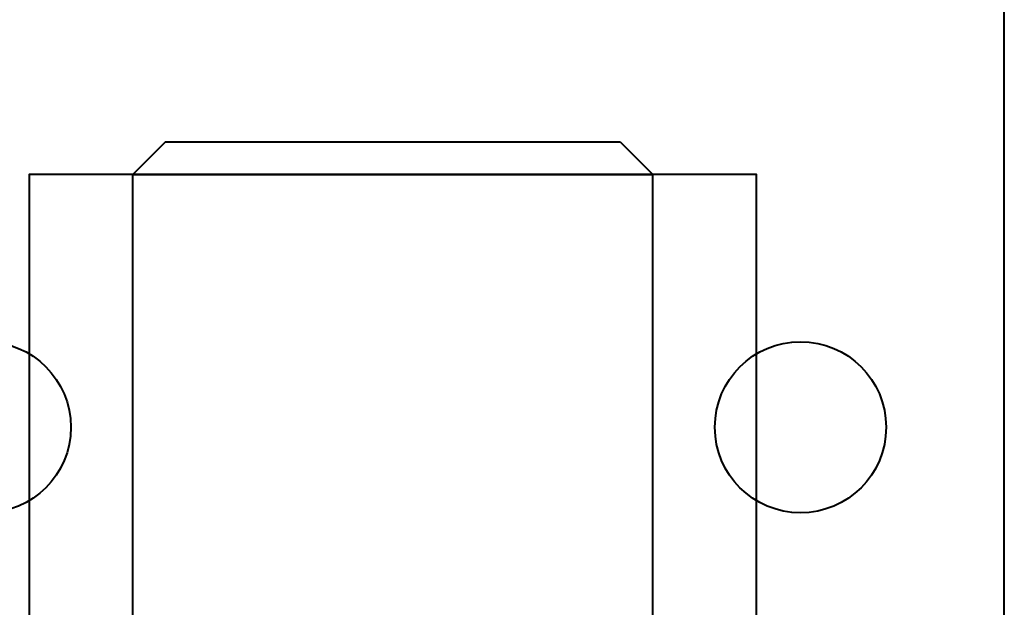
# Model space of a CAD drawing. Units: millimetres. Extents: x -237 to 297, y -210 to 210.
# Drawn here: x -196 to -136, y -109 to -73 of the extents above; entities that cross this region are included whole.
import ezdxf

# ---------------------------------------------------------------- set-up
doc = ezdxf.new("R2010")
doc.units = ezdxf.units.MM
doc.header["$MEASUREMENT"] = 0
doc.layers.add('Dims', color=7, linetype='Continuous')

msp = doc.modelspace()

# ---------------------------------------------------------------- linework, layer by layer
at = {"layer": 'Dims', "color": 251, "lineweight": 40}
for points in [[(-135.9043, -130.1734), (-135.9043, -130.1734), (-135.9043, -6.1735), (-135.9043, -6.1735)], [(-187.3543, -80.1735), (-187.3543, -80.1735), (-189.3543, -82.1734), (-189.3543, -82.1734)], [(-187.3541, -80.1735), (-187.3541, -80.1735), (-159.4544, -80.1735), (-159.4544, -80.1735)], [(-159.4543, -80.1735), (-159.4543, -80.1735), (-157.4543, -82.1734), (-157.4543, -82.1734)], [(-189.3543, -122.1735), (-189.3543, -122.1735), (-189.3543, -82.1734), (-189.3543, -82.1734)], [(-189.3543, -82.1734), (-189.3543, -82.1734), (-157.4543, -82.1734), (-157.4543, -82.1734)], [(-157.4543, -122.1735), (-157.4543, -122.1735), (-157.4543, -82.1734), (-157.4543, -82.1734)]]:
    msp.add_open_spline(points, degree=3, dxfattribs=at)
at = {"layer": 'Dims', "color": 7, "lineweight": 40}
msp.add_open_spline([(-151.1043, -122.1735), (-151.1043, -122.1735), (-151.1043, -152.1735), (-151.1043, -152.1735), (-151.1043, -152.1735), (-151.1043, -152.1735), (-182.4043, -152.1735), (-182.4043, -152.1735), (-182.4043, -152.1735), (-182.4043, -152.1735), (-182.4032, -122.1735), (-182.4032, -122.1735), (-182.4032, -122.1735), (-182.4032, -122.1735), (-185.3908, -122.1735), (-185.3908, -122.1735), (-185.3908, -122.1735), (-185.3908, -122.1735), (-185.4043, -152.1735), (-185.4043, -152.1735), (-185.4043, -152.1735), (-185.4043, -152.1735), (-195.7043, -152.1735), (-195.7043, -152.1735), (-195.7043, -152.1735), (-195.7043, -152.1735), (-195.7043, -122.1735), (-195.7043, -122.1735), (-195.7043, -122.1735), (-195.7043, -122.1735), (-195.7043, -82.1735), (-195.7043, -82.1735), (-195.7043, -82.1735), (-195.7043, -82.1735), (-151.1043, -82.1735), (-151.1043, -82.1735), (-151.1043, -82.1735), (-151.1043, -82.1735), (-151.1043, -122.1735), (-151.1043, -122.1735)], degree=3, knots=[0, 0, 0, 0, 0.0909091, 0.0909091, 0.0909091, 0.0909091, 0.1818182, 0.1818182, 0.1818182, 0.1818182, 0.2727273, 0.2727273, 0.2727273, 0.2727273, 0.3636364, 0.3636364, 0.3636364, 0.3636364, 0.4545455, 0.4545455, 0.4545455, 0.4545455, 0.5454545, 0.5454545, 0.5454545, 0.5454545, 0.6363636, 0.6363636, 0.6363636, 0.6363636, 0.7272727, 0.7272727, 0.7272727, 0.7272727, 0.8181818, 0.8181818, 0.8181818, 0.8181818, 1, 1, 1, 1], dxfattribs=at)
at = {"layer": 'Dims', "color": 251, "lineweight": 40}
for points in [[(-193.1543, -97.6734), (-193.1543, -94.774), (-195.5048, -92.4234), (-198.4043, -92.4234), (-198.4043, -92.4234), (-201.3038, -92.4234), (-203.6543, -94.774), (-203.6543, -97.6734), (-203.6543, -97.6734), (-203.6543, -100.5729), (-201.3038, -102.9234), (-198.4043, -102.9234), (-198.4043, -102.9234), (-195.5048, -102.9234), (-193.1543, -100.5729), (-193.1543, -97.6734)], [(-143.1543, -97.6734), (-143.1543, -94.774), (-145.5048, -92.4234), (-148.4043, -92.4234), (-148.4043, -92.4234), (-151.3038, -92.4234), (-153.6543, -94.774), (-153.6543, -97.6734), (-153.6543, -97.6734), (-153.6543, -100.5729), (-151.3038, -102.9234), (-148.4043, -102.9234), (-148.4043, -102.9234), (-145.5048, -102.9234), (-143.1543, -100.5729), (-143.1543, -97.6734)]]:
    msp.add_open_spline(points, degree=3, knots=[0, 0, 0, 0, 0.2, 0.2, 0.2, 0.2, 0.4, 0.4, 0.4, 0.4, 0.6, 0.6, 0.6, 0.6, 1, 1, 1, 1], dxfattribs=at)

doc.saveas('drawing.dxf')
